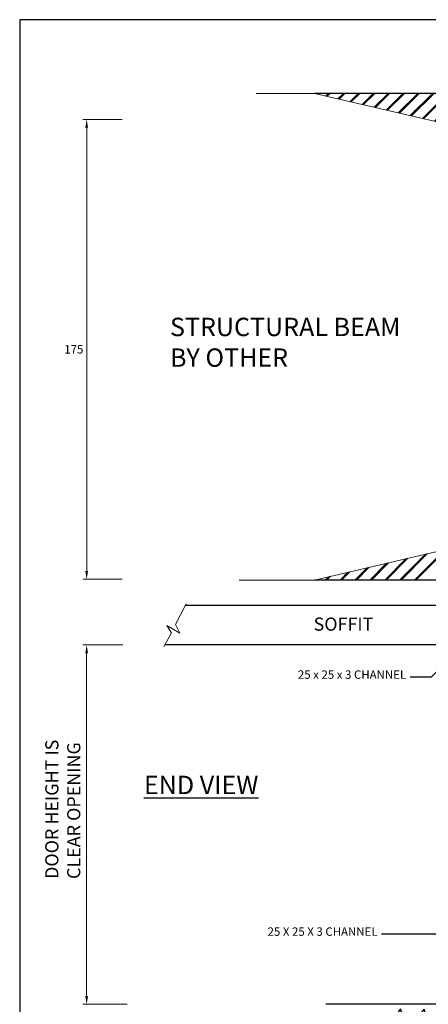
# Model space of a CAD drawing. Units: millimetres. Extents: x 602 to 1235, y -215 to 347.
# Drawn here: x 847 to 1002, y -28 to 347 of the extents above; entities that cross this region are included whole.
import ezdxf

# ---------------------------------------------------------------- set-up
doc = ezdxf.new("R2010")
doc.units = ezdxf.units.MM
doc.layers.add('dim', color=5, linetype='Continuous')
doc.styles.add('Roman', font='romans', dxfattribs={"bigfont": 'bigfont'})
doc.styles.get("Standard").update_dxf_attribs({"font": 'arial.ttf'})
doc.dimstyles.new('JIS', dxfattribs={"dimtxt": 3.2, "dimasz": 3.2, "dimexe": 1.5, "dimexo": 1.5, "dimgap": 1.5, "dimtad": 2, "dimtih": 1, "dimtoh": 1, "dimdec": 4, "dimdsep": 46, "dimtxsty": 'Standard', "dimcen": 0, "dimclrd": 5, "dimclre": 5, "dimclrt": 5, "dimadec": 0, "dimazin": 0, "dimtfac": 1, "dimtdec": 4, "dimtix": 1, "dimtmove": 0, "dimatfit": 3, "dimfxl": 1, "dimtolj": 1, "dimtzin": 0, "dimarcsym": 0})

msp = doc.modelspace()

# ---------------------------------------------------------------- hatches: boundary and pattern name
at = {"lineweight": 0}
h = msp.add_hatch(dxfattribs=at)
h.set_pattern_fill('JIS_RC_10', color=256, scale=0.4, style=0)
h.set_pattern_definition([(45, (905.457, -136.0954), (-2.828427, 2.828427), []), (45, (905.747, -136.0954), (-2.828427, 2.828427), []), (45, (906.037, -136.0954), (-2.828427, 2.828427), [])])
h.paths.add_polyline_path([(1018.71907, 318.80108), (959.05347, 318.80108), (1013.71907, 306.09046), (1013.71907, 276.11011), (1018.71907, 276.11011)])
h = msp.add_hatch()
h.set_pattern_fill('AR-CONC', color=256, scale=0.08, style=0)
h.set_pattern_definition([(50, (2143.832, 560.178), (14.57477, -1.27513), [1.524, -16.764]), (355, (2143.832, 560.178), (-2.81943, 15.28453), [1.2192, -13.4112]), (100.451, (2145.046, 560.072), (11.7554, 14.00934), [1.2952, -14.2472]), (46.1842, (2143.832, 564.242), (21.68632, -3.36339), [2.286, -25.146]), (96.6356, (2145.64, 563.962), (18.99234, 19.79404), [1.9428, -21.3708]), (351.184, (2143.832, 564.242), (18.99237, 19.794), [1.8288, -20.1168]), (21, (2145.864, 563.226), (12.12919, -8.18124), [1.524, -16.764]), (326, (2145.864, 563.226), (4.94416, 14.73504), [1.2192, -13.4112]), (71.4514, (2146.875, 562.544), (17.07332, 6.55383), [1.2952, -14.2472]), (37.5, (2143.832, 560.178), (0.247088, 6.764403), [0, -13.24864, 0, -13.6144, 0, -13.462]), (7.5, (2143.832, 560.178), (5.345573, 8.014446), [0, -7.76224, 0, -12.94384, 0, -5.1308]), (327.5, (2139.3005, 560.178), (10.847248, -0.4583), [0, -5.08, 0, -15.8496, 0, -21.0312]), (317.5, (2137.2685, 560.178), (11.850335, 2.03412), [0, -6.604, 0, -10.52576, 0, -14.9352])])
h.paths.add_polyline_path([(988.3514, -27.81519), (1224.94362, -27.81519), (1224.94362, -43.80675), (988.3514, -43.80675)])

# ---------------------------------------------------------------- linework, layer by layer
for p, q in [((959.05347, 318.80108), (936.82765, 318.80108)), ((1013.71907, 306.09046), (959.05347, 318.80108)), ((1013.71907, 146.33585), (959.05347, 133.62523)), ((959.05347, 133.62523), (930.31216, 133.62523)), ((906.09263, 116.64698), (910.13251, 124.60943)), ((904.59074, 113.48167), (902.78797, 116.30282)), ((902.78797, 116.30282), (907.73292, 113.33715)), ((907.73292, 113.33715), (906.09263, 116.64698)), ((902.07877, 108.90364), (904.59074, 113.48167)), ((902.07877, 108.90364), (901.69629, 108.20658))]:
    msp.add_line(p, q, dxfattribs=at)
for p, q in [((1018.71907, 318.80108), (959.05347, 318.80108)), ((991.4062, 133.62523), (1001.20774, 143.42676)), ((991.6962, 133.62523), (1001.5856, 143.51462)), ((991.9862, 133.62523), (1001.96346, 143.60248)), ((997.06306, 133.62523), (1008.57839, 145.14056)), ((997.35306, 133.62523), (1008.95624, 145.22842)), ((997.64306, 133.62523), (1009.3341, 145.31627)), ((980.09249, 133.62523), (986.46645, 139.99918)), ((980.38249, 133.62523), (986.8443, 140.08704)), ((980.67249, 133.62523), (987.22216, 140.1749)), ((985.74935, 133.62523), (993.83709, 141.71297)), ((986.03935, 133.62523), (994.21495, 141.80083)), ((986.32935, 133.62523), (994.59281, 141.88869)), ((963.41193, 133.62523), (964.73236, 134.94566)), ((963.70193, 133.62523), (965.11022, 135.03352)), ((968.77878, 133.62523), (971.72515, 136.57159)), ((969.06878, 133.62523), (972.10301, 136.65945)), ((969.35878, 133.62523), (972.48087, 136.74731)), ((974.43564, 133.62523), (979.0958, 138.28539)), ((974.72564, 133.62523), (979.47366, 138.37324)), ((975.01564, 133.62523), (979.85151, 138.4611)), ((1018.71907, 133.62523), (959.05347, 133.62523)), ((963.12193, 133.62523), (964.3545, 134.8578)), ((1018.71907, 123.90364), (909.77442, 123.90364)), ((1018.71907, 108.90364), (902.07877, 108.90364)), ((1199.94362, -27.81519), (963.3514, -27.81519))]:
    msp.add_line(p, q)
at = {"color": 5, "lineweight": 0}
for p, q in [((885.87011, 308.90364), (870.81212, 308.90364)), ((872.31212, 305.70364), (872.31212, 137.10364)), ((885.87011, 133.90364), (870.81212, 133.90364))]:
    msp.add_line(p, q, dxfattribs=at)
at = {"color": 0}
msp.add_lwpolyline([(846.81554, 346.8275), (846.81554, -215.1725), (1234.81554, -215.1725), (1234.81554, 346.8275)], close=True, dxfattribs=at)
at = {"color": 5, "lineweight": 0}
for points in [[(871.77879, 305.70364), (872.84545, 305.70364), (872.31212, 308.90364)], [(871.77879, 137.10364), (872.84545, 137.10364), (872.31212, 133.90364)]]:
    msp.add_solid(points, dxfattribs=at)
at = {"layer": 'dim', "color": 5, "lineweight": 0}
for p, q in [((886.10457, 108.90364), (870.80826, 108.90364)), ((872.30826, 105.70364), (872.30826, -24.61519)), ((887.77424, -27.81519), (870.80826, -27.81519))]:
    msp.add_line(p, q, dxfattribs=at)
for points in [[(871.77493, 105.70364), (872.8416, 105.70364), (872.30826, 108.90364)], [(871.77493, -24.61519), (872.8416, -24.61519), (872.30826, -27.81519)]]:
    msp.add_solid(points, dxfattribs=at)

# ---------------------------------------------------------------- texts
at = {"char_height": 7, "width": 106.041, "attachment_point": 1}
for s, insert in [('{\\fArial|b1|i0|c0|p34;STRUCTURAL BEAM\\PBY OTHER}', (904.03266, 233.4151)), ('{\\fArial|b1|i0|c0|p34;\\LEND VIEW}', (894.1222, 59.13335))]:
    msp.add_mtext(s, dxfattribs=dict(at, insert=insert))
at = {"color": 5, "char_height": 3.2}
for s, insert, attachment_point in [('\\A1;175', (867.41567, 221.40364), 5), ('25 x 25 x 3 CHANNEL', (993.92531, 95.02967), 9), ('\\A1;', (906.6682, 14.00395), 9), ('25 X 25 X 3 CHANNEL', (983.03759, -2.75975), 9)]:
    msp.add_mtext(s, dxfattribs=dict(at, insert=insert, attachment_point=attachment_point))
at = {"layer": 'dim', "color": 5, "insert": (958.68224, 119.33213), "char_height": 5, "attachment_point": 1, "style": 'Roman'}
msp.add_mtext('{\\fArial|b0|i0|c0|p34;SOFFIT}', dxfattribs=at)
at = {"layer": 'dim', "color": 5, "insert": (856.55426, 19.86914), "char_height": 5, "attachment_point": 1, "rotation": 90, "style": 'Roman'}
msp.add_mtext('{\\fArial|b0|i0|c0|p34;DOOR HEIGHT IS\\PCLEAR OPENING}', dxfattribs=at)

# ---------------------------------------------------------------- leaders
at = {"lineweight": 0, "annotation_type": 0, "has_hookline": 1, "hookline_direction": 1}
for points, text_width in [([(1020.36324, 114.08641), (1003.39867, 96.62967), (995.42531, 96.62967)], 44.18445), ([(1020.11168, -11.12827), (1006.66294, -1.15975), (984.53759, -1.15975)], 45.67749)]:
    msp.add_leader(points, dimstyle='JIS', override={"dimgap": 1.5, "dimtad": 0}, dxfattribs=dict(at, text_width=text_width))

doc.saveas('drawing.dxf')
